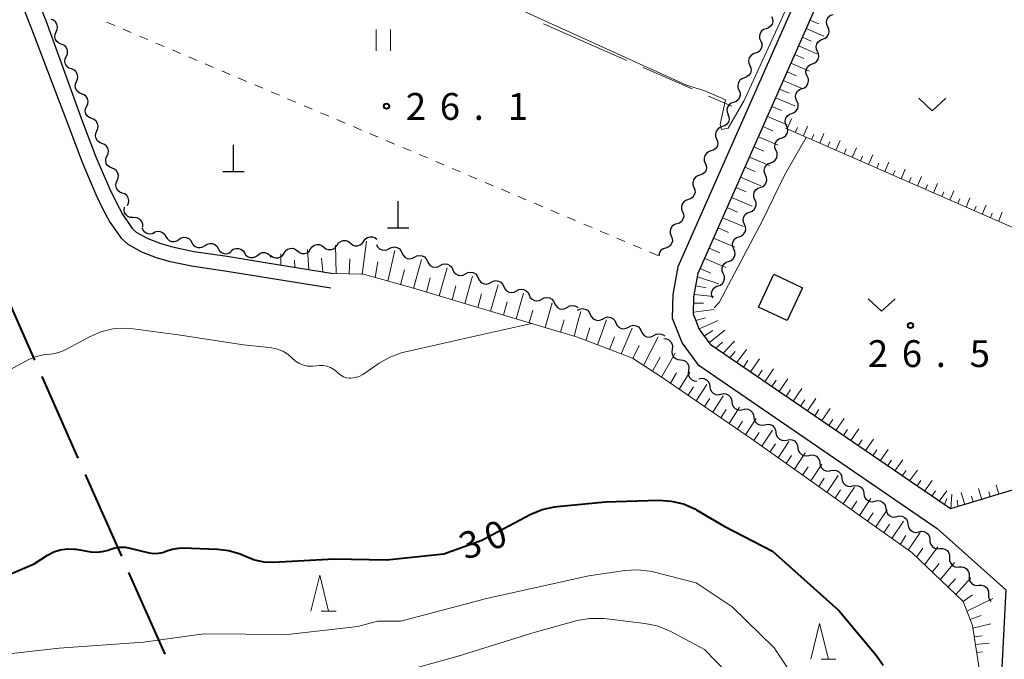
# Model space of a CAD drawing. Units: metres. Extents: x -78000 to -76000, y 37500 to 39000.
# Drawn here: x -76846 to -76709, y 37828 to 37917 of the extents above; entities that cross this region are included whole.
import ezdxf

# ---------------------------------------------------------------- set-up
doc = ezdxf.new("R2010")
doc.units = ezdxf.units.M
for name, color, linetype, lineweight in [('110600_大字・町・丁目界', 7, 'Continuous', 40), ('210100_道路縁(街区線)', 7, 'Continuous', 30), ('300100_普通建物', 7, 'Continuous', 30), ('420100_墓碑', 7, 'Continuous', 30), ('510200_細流', 7, 'Continuous', 30), ('610111_人工斜面(上)', 7, 'Continuous', 30), ('610199_人工斜面(ヒゲ)', 7, 'Continuous', 30), ('630100_植生界', 7, 'Continuous', 30), ('630200_耕地界', 7, 'Continuous', 30), ('631100_田', 7, 'Continuous', 13), ('631300_畑', 7, 'Continuous', 13), ('633200_針葉樹林', 7, 'Continuous', 13), ('710100_等高線(計曲線)', 7, 'Continuous', 40), ('710200_等高線(主曲線)', 7, 'Continuous', 13), ('731200_図化機測定による標高点', 7, 'Continuous', 40)]:
    doc.layers.add(name, color=color, linetype=linetype, lineweight=lineweight)
doc.styles.add('Style-WORKING', font='MS Gothic.ttf')

msp = doc.modelspace()

# ---------------------------------------------------------------- linework, layer by layer
at = {"layer": '110600_大字・町・丁目界', "linetype": 'Continuous', "lineweight": 40}
for p, q in [((-76844.208, 37869.499), (-76849.274, 37880.927)), ((-76838.129, 37855.786), (-76843.195, 37867.214)), ((-76832.05, 37842.073), (-76837.116, 37853.501)), ((-76825.971, 37828.36), (-76831.037, 37839.788))]:
    msp.add_line(p, q, dxfattribs=at)
at = {"layer": '210100_道路縁(街区線)', "linetype": 'Continuous', "lineweight": 30, "flags": 128}
for points in [[(-76768.27, 38032.81), (-76752.72, 38035.96), (-76739.37, 38038.2), (-76736.61, 38038.28), (-76725.23, 38037.67), (-76707.67, 38035.14), (-76690.16, 38031.21), (-76701.48, 38004.23), (-76713.69, 37977.61), (-76712.86, 37976.99), (-76731.4, 37934.23), (-76754.25, 37882.52), (-76754.94, 37878.67), (-76755.05, 37875.34), (-76753.65, 37871.84), (-76751.43, 37868.88), (-76717.94, 37845.94), (-76708.36, 37837.36), (-76711.74, 37771.26), (-76714.46, 37723.32), (-76715.49, 37706.2)], [(-76669.34, 37949.59), (-76679.97, 37930.83), (-76690.81, 37911.24), (-76696.97, 37899.61), (-76701.16, 37889.44), (-76703.17, 37882.02), (-76705.21, 37870.79), (-76706.84, 37851.5), (-76716.08, 37848.67), (-76749.56, 37871.6), (-76751.24, 37873.84), (-76752.07, 37875.89), (-76752, 37878.35), (-76751.41, 37881.64), (-76728.7, 37933.03), (-76710.15, 37975.8), (-76697.9, 38002.51), (-76687.55, 38027.17)], [(-76846.36, 37926.09), (-76846.64, 37923.05), (-76846.5, 37921.46), (-76846.06, 37919.39), (-76844.68, 37915.82), (-76839.45, 37902.1), (-76837.57, 37897.15), (-76835.66, 37892.64), (-76834.68, 37890.61), (-76833.69, 37888.8), (-76832.15, 37886.54), (-76831.21, 37885.69), (-76829.28, 37884.62), (-76827.25, 37883.86), (-76825.47, 37883.32), (-76822.31, 37882.66), (-76817.62, 37881.99), (-76802.79, 37879.58)], [(-76843.98, 37924.11), (-76844.17, 37922.99), (-76844.27, 37921.52), (-76843.94, 37920.1), (-76842.66, 37916.99), (-76837.52, 37902.82), (-76835.66, 37897.91), (-76833.78, 37893.49), (-76832.85, 37891.56), (-76831.93, 37889.88), (-76830.59, 37887.9), (-76830.01, 37887.38), (-76828.41, 37886.5), (-76826.58, 37885.81), (-76824.96, 37885.31), (-76821.95, 37884.69), (-76817.31, 37884.02), (-76811.97, 37883.16), (-76802.46, 37881.61)]]:
    msp.add_lwpolyline(points, dxfattribs=at)
at = {"layer": '300100_普通建物', "linetype": 'Continuous', "lineweight": 30}
msp.add_3dface([(-76740.81, 37881.49), (-76736.8, 37879.6), (-76738.96, 37875.01), (-76742.97, 37876.9)], dxfattribs=at)
at = {"layer": '420100_墓碑', "linetype": 'Continuous', "lineweight": 30}
for p, q in [((-76816.4, 37895.85), (-76816.4, 37899.6)), ((-76817.9, 37895.85), (-76814.9, 37895.85)), ((-76793.37, 37887.97), (-76793.37, 37891.72)), ((-76794.87, 37887.97), (-76791.87, 37887.97))]:
    msp.add_line(p, q, dxfattribs=at)
at = {"layer": '510200_細流', "linetype": 'Continuous', "lineweight": 30, "flags": 128}
for points in [[(-76741.139, 37917.541), (-76740.996, 37917.203), (-76740.969, 37916.837), (-76741.061, 37916.481), (-76741.263, 37916.174), (-76741.551, 37915.947), (-76741.898, 37915.826)], [(-76733.251, 37916.104), (-76733.402, 37916.439), (-76733.436, 37916.804), (-76733.352, 37917.162), (-76733.157, 37917.473), (-76732.874, 37917.706), (-76732.53, 37917.835)], [(-76841.226, 37915.405), (-76841.074, 37915.739), (-76841.037, 37916.104), (-76841.12, 37916.462), (-76841.313, 37916.775), (-76841.595, 37917.009), (-76841.938, 37917.139)], [(-76733.972, 37914.373), (-76733.628, 37914.502), (-76733.345, 37914.735), (-76733.15, 37915.046), (-76733.066, 37915.404), (-76733.1, 37915.769), (-76733.251, 37916.104)], [(-76840.514, 37913.67), (-76840.857, 37913.801), (-76841.139, 37914.035), (-76841.333, 37914.348), (-76841.415, 37914.706), (-76841.379, 37915.071), (-76841.226, 37915.405)], [(-76741.898, 37915.826), (-76742.244, 37915.705), (-76742.533, 37915.478), (-76742.734, 37915.171), (-76742.826, 37914.815), (-76742.8, 37914.449), (-76742.656, 37914.111)], [(-76839.802, 37911.936), (-76839.649, 37912.27), (-76839.613, 37912.635), (-76839.695, 37912.993), (-76839.888, 37913.306), (-76840.171, 37913.54), (-76840.514, 37913.67)], [(-76742.656, 37914.111), (-76742.512, 37913.773), (-76742.486, 37913.407), (-76742.578, 37913.051), (-76742.779, 37912.744), (-76743.068, 37912.518), (-76743.414, 37912.396)], [(-76734.693, 37912.642), (-76734.844, 37912.977), (-76734.878, 37913.342), (-76734.794, 37913.7), (-76734.599, 37914.012), (-76734.316, 37914.245), (-76733.972, 37914.373)], [(-76839.089, 37910.201), (-76839.433, 37910.332), (-76839.715, 37910.566), (-76839.908, 37910.879), (-76839.99, 37911.237), (-76839.954, 37911.602), (-76839.802, 37911.936)], [(-76743.414, 37912.396), (-76743.761, 37912.275), (-76744.049, 37912.048), (-76744.251, 37911.742), (-76744.343, 37911.385), (-76744.316, 37911.02), (-76744.173, 37910.682)], [(-76735.414, 37910.911), (-76735.07, 37911.04), (-76734.787, 37911.273), (-76734.592, 37911.584), (-76734.508, 37911.942), (-76734.542, 37912.308), (-76734.693, 37912.642)], [(-76744.173, 37910.682), (-76744.029, 37910.344), (-76744.003, 37909.978), (-76744.095, 37909.622), (-76744.296, 37909.315), (-76744.585, 37909.088), (-76744.931, 37908.967)], [(-76736.135, 37909.181), (-76736.286, 37909.515), (-76736.32, 37909.881), (-76736.236, 37910.239), (-76736.041, 37910.55), (-76735.758, 37910.783), (-76735.414, 37910.911)], [(-76838.377, 37908.467), (-76838.225, 37908.801), (-76838.189, 37909.166), (-76838.271, 37909.524), (-76838.464, 37909.837), (-76838.746, 37910.071), (-76839.089, 37910.201)], [(-76736.856, 37907.45), (-76736.512, 37907.578), (-76736.228, 37907.811), (-76736.034, 37908.122), (-76735.95, 37908.481), (-76735.984, 37908.846), (-76736.135, 37909.181)], [(-76837.665, 37906.733), (-76838.008, 37906.863), (-76838.29, 37907.097), (-76838.484, 37907.41), (-76838.566, 37907.768), (-76838.53, 37908.133), (-76838.377, 37908.467)], [(-76744.931, 37908.967), (-76745.278, 37908.846), (-76745.566, 37908.619), (-76745.767, 37908.312), (-76745.859, 37907.956), (-76745.833, 37907.59), (-76745.69, 37907.252)], [(-76836.953, 37904.998), (-76836.8, 37905.332), (-76836.764, 37905.697), (-76836.846, 37906.055), (-76837.039, 37906.368), (-76837.322, 37906.602), (-76837.665, 37906.733)], [(-76745.69, 37907.252), (-76745.546, 37906.914), (-76745.52, 37906.548), (-76745.612, 37906.192), (-76745.813, 37905.885), (-76746.101, 37905.658), (-76746.448, 37905.537)], [(-76737.577, 37905.719), (-76737.728, 37906.054), (-76737.762, 37906.419), (-76737.678, 37906.777), (-76737.483, 37907.088), (-76737.2, 37907.321), (-76736.856, 37907.45)], [(-76836.24, 37903.264), (-76836.584, 37903.394), (-76836.866, 37903.628), (-76837.059, 37903.941), (-76837.141, 37904.299), (-76837.105, 37904.664), (-76836.953, 37904.998)], [(-76746.448, 37905.537), (-76746.795, 37905.416), (-76747.083, 37905.189), (-76747.284, 37904.883), (-76747.376, 37904.526), (-76747.35, 37904.16), (-76747.206, 37903.822)], [(-76738.298, 37903.988), (-76737.954, 37904.117), (-76737.67, 37904.35), (-76737.476, 37904.661), (-76737.392, 37905.019), (-76737.426, 37905.384), (-76737.577, 37905.719)], [(-76747.23, 37903.833), (-76747.094, 37903.493), (-76747.075, 37903.126), (-76747.175, 37902.772), (-76747.382, 37902.469), (-76747.675, 37902.249), (-76748.024, 37902.135)], [(-76739.029, 37902.262), (-76739.176, 37902.598), (-76739.207, 37902.963), (-76739.119, 37903.321), (-76738.922, 37903.63), (-76738.636, 37903.86), (-76738.291, 37903.985)], [(-76835.528, 37901.529), (-76835.376, 37901.863), (-76835.34, 37902.228), (-76835.422, 37902.586), (-76835.615, 37902.899), (-76835.897, 37903.133), (-76836.24, 37903.264)], [(-76748.024, 37902.135), (-76748.373, 37902.021), (-76748.666, 37901.8), (-76748.874, 37901.498), (-76748.973, 37901.143), (-76748.954, 37900.777), (-76748.818, 37900.436)], [(-76739.767, 37900.538), (-76739.422, 37900.663), (-76739.136, 37900.893), (-76738.938, 37901.202), (-76738.851, 37901.56), (-76738.881, 37901.925), (-76739.029, 37902.262)], [(-76834.816, 37899.795), (-76835.159, 37899.925), (-76835.441, 37900.159), (-76835.635, 37900.472), (-76835.717, 37900.83), (-76835.681, 37901.195), (-76835.528, 37901.529)], [(-76834.104, 37898.06), (-76833.951, 37898.394), (-76833.915, 37898.759), (-76833.997, 37899.117), (-76834.19, 37899.43), (-76834.473, 37899.664), (-76834.816, 37899.795)], [(-76748.818, 37900.436), (-76748.681, 37900.095), (-76748.663, 37899.729), (-76748.762, 37899.375), (-76748.97, 37899.072), (-76749.263, 37898.851), (-76749.612, 37898.737)], [(-76740.505, 37898.814), (-76740.652, 37899.15), (-76740.683, 37899.516), (-76740.595, 37899.873), (-76740.398, 37900.182), (-76740.112, 37900.413), (-76739.767, 37900.538)], [(-76833.391, 37896.326), (-76833.735, 37896.456), (-76834.017, 37896.691), (-76834.21, 37897.004), (-76834.292, 37897.361), (-76834.256, 37897.726), (-76834.104, 37898.06)], [(-76749.612, 37898.737), (-76749.961, 37898.623), (-76750.254, 37898.403), (-76750.461, 37898.1), (-76750.561, 37897.746), (-76750.542, 37897.379), (-76750.405, 37897.039)], [(-76741.243, 37897.09), (-76740.898, 37897.216), (-76740.612, 37897.446), (-76740.414, 37897.755), (-76740.327, 37898.112), (-76740.357, 37898.478), (-76740.505, 37898.814)], [(-76750.405, 37897.039), (-76750.269, 37896.698), (-76750.25, 37896.331), (-76750.35, 37895.977), (-76750.557, 37895.675), (-76750.85, 37895.454), (-76751.199, 37895.34)], [(-76741.981, 37895.367), (-76742.128, 37895.703), (-76742.159, 37896.069), (-76742.071, 37896.426), (-76741.873, 37896.735), (-76741.588, 37896.965), (-76741.243, 37897.09)], [(-76832.679, 37894.591), (-76832.527, 37894.925), (-76832.491, 37895.29), (-76832.573, 37895.648), (-76832.766, 37895.961), (-76833.048, 37896.195), (-76833.391, 37896.326)], [(-76751.199, 37895.34), (-76751.548, 37895.226), (-76751.841, 37895.005), (-76752.049, 37894.703), (-76752.148, 37894.348), (-76752.129, 37893.982), (-76751.993, 37893.641)], [(-76742.719, 37893.643), (-76742.373, 37893.768), (-76742.088, 37893.999), (-76741.89, 37894.308), (-76741.802, 37894.665), (-76741.833, 37895.031), (-76741.981, 37895.367)], [(-76831.967, 37892.857), (-76832.31, 37892.987), (-76832.592, 37893.222), (-76832.786, 37893.535), (-76832.868, 37893.892), (-76832.832, 37894.257), (-76832.679, 37894.591)], [(-76831.255, 37891.122), (-76831.102, 37891.456), (-76831.066, 37891.821), (-76831.148, 37892.179), (-76831.341, 37892.492), (-76831.624, 37892.727), (-76831.967, 37892.857)], [(-76751.993, 37893.641), (-76751.856, 37893.3), (-76751.838, 37892.934), (-76751.937, 37892.58), (-76752.145, 37892.277), (-76752.438, 37892.056), (-76752.787, 37891.943)], [(-76743.456, 37891.919), (-76743.604, 37892.256), (-76743.635, 37892.621), (-76743.547, 37892.979), (-76743.349, 37893.288), (-76743.064, 37893.518), (-76742.719, 37893.643)], [(-76752.787, 37891.943), (-76753.136, 37891.829), (-76753.429, 37891.608), (-76753.636, 37891.305), (-76753.736, 37890.951), (-76753.717, 37890.585), (-76753.58, 37890.244)], [(-76744.194, 37890.196), (-76743.849, 37890.321), (-76743.564, 37890.551), (-76743.366, 37890.86), (-76743.278, 37891.218), (-76743.309, 37891.583), (-76743.456, 37891.919)], [(-76830.469, 37889.432), (-76830.836, 37889.454), (-76831.175, 37889.593), (-76831.453, 37889.834), (-76831.638, 37890.151), (-76831.713, 37890.51), (-76831.667, 37890.875)], [(-76753.58, 37890.244), (-76753.444, 37889.903), (-76753.425, 37889.537), (-76753.525, 37889.182), (-76753.732, 37888.88), (-76754.025, 37888.659), (-76754.374, 37888.545)], [(-76744.932, 37888.472), (-76745.08, 37888.808), (-76745.111, 37889.174), (-76745.023, 37889.531), (-76744.825, 37889.84), (-76744.54, 37890.07), (-76744.194, 37890.196)], [(-76829.107, 37888.149), (-76829.118, 37888.516), (-76829.248, 37888.859), (-76829.48, 37889.144), (-76829.792, 37889.338), (-76830.149, 37889.423), (-76830.514, 37889.388)], [(-76754.374, 37888.545), (-76754.723, 37888.431), (-76755.016, 37888.21), (-76755.224, 37887.908), (-76755.323, 37887.554), (-76755.304, 37887.187), (-76755.168, 37886.846)], [(-76745.67, 37886.748), (-76745.325, 37886.874), (-76745.04, 37887.104), (-76744.842, 37887.413), (-76744.754, 37887.77), (-76744.785, 37888.136), (-76744.932, 37888.472)], [(-76827.46, 37887.3), (-76827.793, 37887.144), (-76828.157, 37887.105), (-76828.517, 37887.184), (-76828.83, 37887.374), (-76829.067, 37887.654), (-76829.201, 37887.996)], [(-76827.7, 37887.22), (-76827.395, 37887.424), (-76827.04, 37887.518), (-76826.673, 37887.494), (-76826.334, 37887.353), (-76826.058, 37887.112), (-76825.874, 37886.794)], [(-76825.874, 37886.794), (-76825.69, 37886.476), (-76825.414, 37886.235), (-76825.075, 37886.094), (-76824.708, 37886.07), (-76824.353, 37886.164), (-76824.048, 37886.368)], [(-76824.048, 37886.368), (-76823.743, 37886.572), (-76823.388, 37886.666), (-76823.021, 37886.642), (-76822.682, 37886.501), (-76822.406, 37886.26), (-76822.222, 37885.942)], [(-76822.222, 37885.942), (-76822.038, 37885.624), (-76821.762, 37885.383), (-76821.423, 37885.243), (-76821.056, 37885.219), (-76820.701, 37885.313), (-76820.396, 37885.516)], [(-76820.396, 37885.516), (-76820.091, 37885.72), (-76819.736, 37885.814), (-76819.369, 37885.79), (-76819.03, 37885.65), (-76818.754, 37885.409), (-76818.57, 37885.091)], [(-76805.62, 37885.031), (-76805.411, 37885.333), (-76805.115, 37885.55), (-76804.764, 37885.662), (-76804.397, 37885.655), (-76804.052, 37885.531), (-76803.765, 37885.302)], [(-76803.765, 37885.302), (-76803.478, 37885.073), (-76803.132, 37884.95), (-76802.765, 37884.943), (-76802.415, 37885.055), (-76802.119, 37885.272), (-76801.91, 37885.573)], [(-76801.91, 37885.573), (-76801.7, 37885.875), (-76801.404, 37886.092), (-76801.054, 37886.203), (-76800.687, 37886.196), (-76800.341, 37886.073), (-76800.054, 37885.844)], [(-76800.054, 37885.844), (-76799.767, 37885.615), (-76799.422, 37885.492), (-76799.055, 37885.485), (-76798.704, 37885.596), (-76798.408, 37885.813), (-76798.199, 37886.115)], [(-76798.199, 37886.115), (-76797.989, 37886.416), (-76797.693, 37886.633), (-76797.343, 37886.745), (-76796.976, 37886.738), (-76796.631, 37886.615), (-76796.344, 37886.386)], [(-76796.406, 37885.669), (-76796.252, 37885.335), (-76795.999, 37885.07), (-76795.674, 37884.9), (-76795.311, 37884.842), (-76794.949, 37884.904), (-76794.626, 37885.079)], [(-76755.168, 37886.846), (-76755.031, 37886.506), (-76755.013, 37886.139), (-76755.112, 37885.785), (-76755.32, 37885.482), (-76755.613, 37885.262), (-76755.962, 37885.148)], [(-76746.408, 37885.025), (-76746.556, 37885.361), (-76746.586, 37885.726), (-76746.499, 37886.084), (-76746.301, 37886.393), (-76746.015, 37886.623), (-76745.67, 37886.748)], [(-76818.57, 37885.091), (-76818.386, 37884.773), (-76818.11, 37884.532), (-76817.771, 37884.391), (-76817.404, 37884.367), (-76817.049, 37884.461), (-76816.744, 37884.665)], [(-76816.726, 37884.76), (-76816.436, 37884.986), (-76816.09, 37885.107), (-76815.722, 37885.11), (-76815.373, 37884.995), (-76815.08, 37884.775), (-76814.873, 37884.472)], [(-76814.873, 37884.472), (-76814.666, 37884.168), (-76814.372, 37883.949), (-76814.024, 37883.834), (-76813.656, 37883.837), (-76813.309, 37883.957), (-76813.02, 37884.184)], [(-76813.02, 37884.184), (-76812.731, 37884.41), (-76812.384, 37884.53), (-76812.016, 37884.533), (-76811.668, 37884.419), (-76811.374, 37884.199), (-76811.167, 37883.895)], [(-76811.17, 37884.122), (-76810.875, 37883.903), (-76810.526, 37883.791), (-76810.159, 37883.797), (-76809.813, 37883.921), (-76809.524, 37884.148), (-76809.325, 37884.457)], [(-76809.325, 37884.457), (-76809.126, 37884.765), (-76808.838, 37884.992), (-76808.492, 37885.116), (-76808.125, 37885.122), (-76807.775, 37885.01), (-76807.481, 37884.791)], [(-76807.476, 37884.761), (-76807.188, 37884.532), (-76806.843, 37884.408), (-76806.476, 37884.401), (-76806.126, 37884.513), (-76805.83, 37884.73), (-76805.62, 37885.031)], [(-76794.626, 37885.079), (-76794.304, 37885.255), (-76793.942, 37885.316), (-76793.579, 37885.259), (-76793.254, 37885.088), (-76793, 37884.823), (-76792.846, 37884.49)], [(-76792.846, 37884.49), (-76792.692, 37884.157), (-76792.439, 37883.892), (-76792.114, 37883.721), (-76791.751, 37883.664), (-76791.389, 37883.725), (-76791.066, 37883.901)], [(-76755.962, 37885.148), (-76756.311, 37885.034), (-76756.604, 37884.813), (-76756.811, 37884.51), (-76756.911, 37884.156), (-76756.907, 37884.081)], [(-76747.146, 37883.301), (-76746.801, 37883.426), (-76746.515, 37883.656), (-76746.318, 37883.966), (-76746.23, 37884.323), (-76746.261, 37884.689), (-76746.408, 37885.025)], [(-76791.066, 37883.901), (-76790.744, 37884.076), (-76790.382, 37884.138), (-76790.019, 37884.08), (-76789.694, 37883.91), (-76789.441, 37883.644), (-76789.287, 37883.311)], [(-76789.287, 37883.311), (-76789.132, 37882.978), (-76788.879, 37882.713), (-76788.554, 37882.542), (-76788.191, 37882.485), (-76787.829, 37882.546), (-76787.507, 37882.722)], [(-76787.507, 37882.722), (-76787.184, 37882.897), (-76786.822, 37882.959), (-76786.459, 37882.902), (-76786.134, 37882.731), (-76785.881, 37882.466), (-76785.727, 37882.132)], [(-76747.884, 37881.577), (-76748.032, 37881.914), (-76748.062, 37882.279), (-76747.975, 37882.636), (-76747.777, 37882.946), (-76747.491, 37883.176), (-76747.146, 37883.301)], [(-76785.727, 37882.132), (-76785.573, 37881.799), (-76785.319, 37881.534), (-76784.994, 37881.363), (-76784.631, 37881.306), (-76784.269, 37881.367), (-76783.947, 37881.543)], [(-76783.947, 37881.543), (-76783.624, 37881.719), (-76783.262, 37881.78), (-76782.899, 37881.723), (-76782.574, 37881.552), (-76782.321, 37881.287), (-76782.167, 37880.954)], [(-76748.622, 37879.854), (-76748.277, 37879.979), (-76747.991, 37880.209), (-76747.794, 37880.518), (-76747.706, 37880.876), (-76747.737, 37881.241), (-76747.884, 37881.577)], [(-76782.167, 37880.954), (-76782.013, 37880.62), (-76781.759, 37880.355), (-76781.434, 37880.184), (-76781.071, 37880.127), (-76780.709, 37880.189), (-76780.387, 37880.364)], [(-76780.387, 37880.364), (-76780.064, 37880.54), (-76779.703, 37880.601), (-76779.339, 37880.544), (-76779.014, 37880.373), (-76778.761, 37880.108), (-76778.607, 37879.775)], [(-76778.607, 37879.775), (-76778.453, 37879.442), (-76778.199, 37879.176), (-76777.874, 37879.006), (-76777.511, 37878.948), (-76777.149, 37879.01), (-76776.827, 37879.185)], [(-76776.827, 37879.185), (-76776.504, 37879.361), (-76776.143, 37879.422), (-76775.779, 37879.365), (-76775.454, 37879.194), (-76775.201, 37878.929), (-76775.047, 37878.596)], [(-76749.36, 37878.13), (-76749.508, 37878.466), (-76749.538, 37878.832), (-76749.45, 37879.189), (-76749.253, 37879.498), (-76748.967, 37879.728), (-76748.622, 37879.854)], [(-76775.047, 37878.596), (-76774.893, 37878.263), (-76774.639, 37877.998), (-76774.315, 37877.827), (-76773.951, 37877.77), (-76773.589, 37877.831), (-76773.267, 37878.007)], [(-76773.267, 37878.007), (-76772.944, 37878.182), (-76772.583, 37878.244), (-76772.219, 37878.186), (-76771.894, 37878.016), (-76771.641, 37877.751), (-76771.487, 37877.417)], [(-76771.482, 37877.434), (-76771.32, 37877.104), (-76771.061, 37876.845), (-76770.732, 37876.681), (-76770.368, 37876.632), (-76770.007, 37876.702), (-76769.689, 37876.885)], [(-76769.689, 37876.885), (-76769.37, 37877.067), (-76769.01, 37877.137), (-76768.646, 37877.088), (-76768.317, 37876.925), (-76768.17, 37876.777)], [(-76768.27, 37876.45), (-76767.948, 37876.626), (-76767.587, 37876.689), (-76767.223, 37876.633), (-76766.898, 37876.463), (-76766.643, 37876.199), (-76766.488, 37875.866)], [(-76766.488, 37875.866), (-76766.333, 37875.533), (-76766.079, 37875.269), (-76765.754, 37875.099), (-76765.39, 37875.043), (-76765.029, 37875.105), (-76764.707, 37875.282)], [(-76764.707, 37875.282), (-76764.385, 37875.458), (-76764.023, 37875.521), (-76763.66, 37875.465), (-76763.334, 37875.295), (-76763.08, 37875.031), (-76762.925, 37874.698)], [(-76762.925, 37874.698), (-76762.77, 37874.365), (-76762.516, 37874.101), (-76762.19, 37873.931), (-76761.827, 37873.875), (-76761.465, 37873.937), (-76761.143, 37874.114)], [(-76761.143, 37874.114), (-76760.821, 37874.29), (-76760.46, 37874.353), (-76760.096, 37874.297), (-76759.771, 37874.127), (-76759.516, 37873.863), (-76759.361, 37873.53)], [(-76759.361, 37873.53), (-76759.206, 37873.197), (-76758.952, 37872.932), (-76758.627, 37872.763), (-76758.263, 37872.707), (-76757.902, 37872.769), (-76757.58, 37872.946)], [(-76757.58, 37872.946), (-76757.258, 37873.122), (-76756.896, 37873.185), (-76756.533, 37873.129), (-76756.207, 37872.959), (-76756.08, 37872.826)], [(-76756.19, 37872.49), (-76755.824, 37872.456), (-76755.49, 37872.305), (-76755.22, 37872.055), (-76755.046, 37871.732), (-76754.983, 37871.371), (-76755.041, 37871.008)], [(-76755.041, 37871.008), (-76755.099, 37870.646), (-76755.037, 37870.284), (-76754.862, 37869.961), (-76754.592, 37869.711), (-76754.258, 37869.56), (-76753.892, 37869.526)], [(-76753.892, 37869.526), (-76753.527, 37869.492), (-76753.192, 37869.341), (-76752.923, 37869.091), (-76752.748, 37868.768), (-76752.686, 37868.407), (-76752.744, 37868.044)], [(-76752.744, 37868.044), (-76752.802, 37867.682), (-76752.739, 37867.32), (-76752.565, 37866.998), (-76752.295, 37866.747), (-76751.96, 37866.597), (-76751.595, 37866.563)], [(-76751.31, 37866.863), (-76750.951, 37866.94), (-76750.587, 37866.896), (-76750.255, 37866.738), (-76749.991, 37866.483), (-76749.823, 37866.157), (-76749.77, 37865.793)], [(-76749.77, 37865.793), (-76749.717, 37865.43), (-76749.549, 37865.104), (-76749.285, 37864.848), (-76748.953, 37864.69), (-76748.589, 37864.647), (-76748.23, 37864.724)], [(-76748.23, 37864.724), (-76747.871, 37864.801), (-76747.507, 37864.757), (-76747.174, 37864.6), (-76746.911, 37864.344), (-76746.743, 37864.018), (-76746.69, 37863.655)], [(-76746.69, 37863.655), (-76746.636, 37863.291), (-76746.468, 37862.965), (-76746.205, 37862.71), (-76745.873, 37862.552), (-76745.508, 37862.508), (-76745.149, 37862.585)], [(-76745.149, 37862.585), (-76744.79, 37862.662), (-76744.426, 37862.619), (-76744.094, 37862.461), (-76743.831, 37862.205), (-76743.663, 37861.879), (-76743.609, 37861.516)], [(-76743.609, 37861.516), (-76743.556, 37861.153), (-76743.388, 37860.827), (-76743.125, 37860.571), (-76742.792, 37860.413), (-76742.428, 37860.37), (-76742.069, 37860.447)], [(-76742.069, 37860.447), (-76741.71, 37860.524), (-76741.346, 37860.48), (-76741.013, 37860.323), (-76740.75, 37860.067), (-76740.582, 37859.741), (-76740.529, 37859.377)], [(-76740.529, 37859.377), (-76740.475, 37859.014), (-76740.307, 37858.688), (-76740.044, 37858.432), (-76739.712, 37858.275), (-76739.348, 37858.231), (-76738.989, 37858.308)], [(-76738.989, 37858.308), (-76738.63, 37858.385), (-76738.265, 37858.342), (-76737.933, 37858.184), (-76737.67, 37857.928), (-76737.502, 37857.602), (-76737.448, 37857.239)], [(-76737.448, 37857.239), (-76737.395, 37856.876), (-76737.227, 37856.549), (-76736.964, 37856.294), (-76736.631, 37856.136), (-76736.267, 37856.093), (-76735.908, 37856.17)], [(-76735.908, 37856.17), (-76735.549, 37856.247), (-76735.185, 37856.203), (-76734.853, 37856.045), (-76734.589, 37855.79), (-76734.421, 37855.464), (-76734.368, 37855.1)], [(-76734.368, 37855.1), (-76734.315, 37854.737), (-76734.147, 37854.411), (-76733.883, 37854.155), (-76733.551, 37853.997), (-76733.187, 37853.954), (-76732.828, 37854.031)], [(-76732.828, 37854.031), (-76732.469, 37854.108), (-76732.105, 37854.064), (-76731.772, 37853.907), (-76731.509, 37853.651), (-76731.341, 37853.325), (-76731.288, 37852.962)], [(-76731.288, 37852.962), (-76731.234, 37852.598), (-76731.066, 37852.272), (-76730.803, 37852.017), (-76730.471, 37851.859), (-76730.106, 37851.815), (-76729.747, 37851.892)], [(-76729.747, 37851.892), (-76729.388, 37851.969), (-76729.024, 37851.926), (-76728.692, 37851.768), (-76728.429, 37851.512), (-76728.261, 37851.186), (-76728.207, 37850.823)], [(-76728.207, 37850.823), (-76728.154, 37850.46), (-76727.986, 37850.134), (-76727.723, 37849.878), (-76727.39, 37849.72), (-76727.026, 37849.677), (-76726.667, 37849.754)], [(-76726.667, 37849.754), (-76726.308, 37849.831), (-76725.944, 37849.787), (-76725.611, 37849.63), (-76725.348, 37849.374), (-76725.18, 37849.048), (-76725.127, 37848.684)], [(-76725.127, 37848.684), (-76725.073, 37848.321), (-76724.905, 37847.995), (-76724.642, 37847.739), (-76724.31, 37847.582), (-76723.946, 37847.538), (-76723.587, 37847.615)], [(-76723.587, 37847.615), (-76723.228, 37847.692), (-76722.863, 37847.649), (-76722.531, 37847.491), (-76722.268, 37847.235), (-76722.1, 37846.909), (-76722.046, 37846.546)], [(-76722.046, 37846.546), (-76721.993, 37846.183), (-76721.825, 37845.856), (-76721.562, 37845.601), (-76721.229, 37845.443), (-76720.865, 37845.4), (-76720.506, 37845.477)], [(-76720.506, 37845.477), (-76720.147, 37845.554), (-76719.783, 37845.51), (-76719.451, 37845.352), (-76719.187, 37845.097), (-76719.019, 37844.771), (-76718.966, 37844.407)], [(-76718.966, 37844.407), (-76718.967, 37844.039), (-76718.848, 37843.692), (-76718.625, 37843.401), (-76718.319, 37843.196), (-76717.965, 37843.1), (-76717.599, 37843.124)], [(-76717.599, 37843.124), (-76717.232, 37843.148), (-76716.878, 37843.052), (-76716.573, 37842.847), (-76716.35, 37842.556), (-76716.231, 37842.208), (-76716.231, 37841.841)], [(-76716.231, 37841.841), (-76716.232, 37841.474), (-76716.113, 37841.127), (-76715.89, 37840.836), (-76715.584, 37840.631), (-76715.23, 37840.535), (-76714.864, 37840.559)], [(-76714.864, 37840.559), (-76714.497, 37840.582), (-76714.143, 37840.486), (-76713.837, 37840.282), (-76713.614, 37839.99), (-76713.496, 37839.643), (-76713.496, 37839.276)], [(-76713.496, 37839.276), (-76713.496, 37838.909), (-76713.378, 37838.562), (-76713.155, 37838.27), (-76712.849, 37838.066), (-76712.495, 37837.969), (-76712.128, 37837.993)], [(-76712.128, 37837.993), (-76711.762, 37838.017), (-76711.408, 37837.921), (-76711.102, 37837.716), (-76710.879, 37837.425), (-76710.761, 37837.078), (-76710.761, 37836.71)], [(-76710.761, 37836.71), (-76710.761, 37836.343), (-76710.642, 37835.996), (-76710.447, 37835.741)]]:
    msp.add_lwpolyline(points, dxfattribs=at)
at = {"layer": '610111_人工斜面(上)', "linetype": 'Continuous', "lineweight": 13, "flags": 128}
for points in [[(-76706.74, 37852.69), (-76706.84, 37851.5), (-76716.08, 37848.67), (-76749.56, 37871.6), (-76751.24, 37873.84), (-76752.07, 37875.89), (-76752, 37878.35), (-76751.41, 37881.64), (-76728.7, 37933.03), (-76710.15, 37975.8)], [(-76702.17, 37885.73), (-76739.17, 37901.93)], [(-76802.46, 37881.61), (-76811.97, 37883.16)], [(-76798.23, 37881.49), (-76802.46, 37881.61)], [(-76768.27, 37872.68), (-76772.52, 37873.97), (-76791.25, 37879.53), (-76798.23, 37881.49)], [(-76711.42, 37822.16), (-76713.03, 37832.39), (-76714.32, 37835.72), (-76721.53, 37842.56), (-76743.92, 37858.47), (-76756.31, 37866.98), (-76760.57, 37869.76), (-76768.27, 37872.68)]]:
    msp.add_lwpolyline(points, dxfattribs=at)
at = {"layer": '610199_人工斜面(ヒゲ)', "linetype": 'Continuous', "lineweight": 13, "flags": 128}
for points in [[(-76735.76, 37917.05), (-76734.53, 37916.52)], [(-76736.82, 37914.64), (-76735.57, 37914.1)], [(-76736.29, 37915.85), (-76733.81, 37914.77)], [(-76737.36, 37913.43), (-76734.82, 37912.34)], [(-76737.89, 37912.22), (-76736.61, 37911.67)], [(-76738.43, 37911.01), (-76735.83, 37909.91)], [(-76738.96, 37909.81), (-76737.65, 37909.25)], [(-76739.5, 37908.6), (-76736.85, 37907.48)], [(-76740.03, 37907.39), (-76738.69, 37906.83)], [(-76741.1, 37904.97), (-76739.73, 37904.41)], [(-76740.56, 37906.18), (-76737.86, 37905.06)], [(-76741.72, 37903.56), (-76738.97, 37902.41)], [(-76742.35, 37902.14), (-76740.96, 37901.56)], [(-76738.96, 37901.84), (-76738.36, 37903.21)], [(-76736.68, 37900.84), (-76736.09, 37902.21)], [(-76742.98, 37900.72), (-76740.19, 37899.56)], [(-76737.82, 37901.34), (-76737.52, 37902.02)], [(-76735.54, 37900.34), (-76735.24, 37901.02)], [(-76734.4, 37899.84), (-76733.81, 37901.2)], [(-76733.26, 37899.34), (-76732.97, 37900.02)], [(-76732.12, 37898.84), (-76731.53, 37900.2)], [(-76743.6, 37899.31), (-76742.2, 37898.72)], [(-76730.98, 37898.35), (-76730.69, 37899.02)], [(-76729.84, 37897.85), (-76729.26, 37899.19)], [(-76728.7, 37897.35), (-76728.41, 37898.02)], [(-76727.56, 37896.85), (-76726.98, 37898.18)], [(-76744.23, 37897.89), (-76741.41, 37896.71)], [(-76726.42, 37896.35), (-76726.14, 37897.02)], [(-76725.28, 37895.85), (-76724.71, 37897.18)], [(-76744.85, 37896.47), (-76743.44, 37895.88)], [(-76724.15, 37895.35), (-76723.86, 37896.01)], [(-76723.01, 37894.85), (-76722.43, 37896.17)], [(-76745.48, 37895.06), (-76742.63, 37893.85)], [(-76721.87, 37894.36), (-76721.58, 37895.01)], [(-76720.73, 37893.86), (-76720.16, 37895.17)], [(-76719.6, 37893.36), (-76719.31, 37894.02)], [(-76718.46, 37892.87), (-76717.9, 37894.17)], [(-76746.11, 37893.64), (-76744.67, 37893.03)], [(-76717.33, 37892.37), (-76717.05, 37893.02)], [(-76716.2, 37891.87), (-76715.64, 37893.17)], [(-76746.73, 37892.22), (-76743.85, 37891)], [(-76715.06, 37891.38), (-76714.78, 37892.02)], [(-76713.92, 37890.88), (-76713.38, 37892.17)], [(-76711.66, 37889.89), (-76711.12, 37891.17)], [(-76747.36, 37890.81), (-76745.91, 37890.19)], [(-76712.79, 37890.38), (-76712.52, 37891.03)], [(-76710.52, 37889.39), (-76710.25, 37890.03)], [(-76709.39, 37888.89), (-76708.86, 37890.17)], [(-76747.98, 37889.39), (-76745.07, 37888.15)], [(-76748.61, 37887.97), (-76747.15, 37887.35)], [(-76798.42, 37881.48), (-76797.81, 37886.14)], [(-76749.24, 37886.56), (-76746.29, 37885.29)], [(-76809.77, 37882.8), (-76809.81, 37884.37)], [(-76805.88, 37882.16), (-76806.07, 37884.96)], [(-76802.06, 37881.6), (-76802.12, 37885.54)], [(-76794.82, 37880.53), (-76793.85, 37884.82)], [(-76749.86, 37885.14), (-76748.38, 37884.5)], [(-76807.83, 37882.48), (-76807.88, 37883.46)], [(-76803.91, 37881.84), (-76804.08, 37883.75)], [(-76800.24, 37881.55), (-76800.13, 37883.64)], [(-76796.61, 37881.03), (-76796.21, 37883.25)], [(-76791.23, 37879.52), (-76790.11, 37883.58)], [(-76750.49, 37883.72), (-76747.51, 37882.44)], [(-76793.04, 37880.03), (-76792.47, 37882.1)], [(-76787.64, 37878.46), (-76786.54, 37882.4)], [(-76751.11, 37882.31), (-76749.62, 37881.66)], [(-76789.43, 37878.99), (-76788.88, 37880.99)], [(-76784.04, 37877.39), (-76782.96, 37881.22)], [(-76751.5, 37881.12), (-76748.49, 37880.16)], [(-76785.84, 37877.92), (-76785.29, 37879.87)], [(-76782.24, 37876.86), (-76781.71, 37878.74)], [(-76780.44, 37876.32), (-76779.39, 37880.03)], [(-76776.85, 37875.26), (-76775.82, 37878.85)], [(-76751.94, 37878.68), (-76749.25, 37878.39)], [(-76751.72, 37879.89), (-76750.29, 37879.59)], [(-76778.65, 37875.79), (-76778.13, 37877.62)], [(-76772.82, 37874.06), (-76771.81, 37877.52)], [(-76752.03, 37877.44), (-76750.64, 37877.43)], [(-76775.05, 37874.72), (-76774.54, 37876.49)], [(-76768.27, 37874.66), (-76767.81, 37876.3)], [(-76752.06, 37876.2), (-76749.14, 37876.58)], [(-76770.64, 37873.4), (-76770.14, 37875.11)], [(-76768.77, 37872.83), (-76768.27, 37874.66)], [(-76765.47, 37871.62), (-76764.23, 37875.12)], [(-76751.71, 37875.01), (-76750.37, 37875.38)], [(-76751.25, 37873.87), (-76748.61, 37875.01)], [(-76767.12, 37872.24), (-76766.57, 37873.98)], [(-76762.17, 37870.36), (-76760.63, 37873.94)], [(-76750.52, 37872.89), (-76749.33, 37873.61)], [(-76749.81, 37871.93), (-76747.67, 37873.67)], [(-76763.82, 37870.99), (-76763.12, 37872.76)], [(-76759.03, 37868.75), (-76757, 37872.75)], [(-76748.91, 37871.15), (-76747.99, 37871.99)], [(-76747.92, 37870.48), (-76746.31, 37872.13)], [(-76760.52, 37869.72), (-76759.67, 37871.54)], [(-76756.51, 37867.11), (-76754.63, 37870.47)], [(-76746.96, 37869.82), (-76746.22, 37870.68)], [(-76746.01, 37869.17), (-76744.64, 37870.95)], [(-76757.77, 37867.93), (-76756.73, 37869.88)], [(-76745.06, 37868.52), (-76744.44, 37869.44)], [(-76744.07, 37867.84), (-76742.82, 37869.67)], [(-76755.27, 37866.27), (-76754.43, 37867.7)], [(-76754.04, 37865.42), (-76752.57, 37867.82)], [(-76743.07, 37867.15), (-76742.45, 37868.07)], [(-76742.07, 37866.47), (-76740.85, 37868.28)], [(-76741.08, 37865.79), (-76740.47, 37866.69)], [(-76740.08, 37865.11), (-76738.87, 37866.89)], [(-76752.81, 37864.58), (-76752.07, 37865.73)], [(-76751.66, 37863.79), (-76750.19, 37866.08)], [(-76739.09, 37864.43), (-76738.49, 37865.31)], [(-76738.09, 37863.74), (-76736.9, 37865.5)], [(-76750.51, 37863), (-76749.78, 37864.14)], [(-76749.36, 37862.21), (-76747.89, 37864.49)], [(-76737.1, 37863.06), (-76736.5, 37863.93)], [(-76736.1, 37862.38), (-76734.92, 37864.11)], [(-76748.21, 37861.42), (-76747.48, 37862.56)], [(-76747.06, 37860.63), (-76745.6, 37862.89)], [(-76735.1, 37861.7), (-76734.52, 37862.56)], [(-76734.11, 37861.02), (-76732.95, 37862.72)], [(-76745.91, 37859.84), (-76745.18, 37860.97)], [(-76744.76, 37859.05), (-76743.3, 37861.3)], [(-76733.11, 37860.34), (-76732.54, 37861.18)], [(-76732.12, 37859.65), (-76730.97, 37861.33)], [(-76742.48, 37857.45), (-76741.01, 37859.71)], [(-76731.09, 37858.95), (-76730.52, 37859.78)], [(-76730.06, 37858.24), (-76728.92, 37859.88)], [(-76743.62, 37858.26), (-76742.88, 37859.38)], [(-76740.2, 37855.83), (-76738.71, 37858.11)], [(-76729.03, 37857.53), (-76728.46, 37858.35)], [(-76728, 37856.83), (-76726.87, 37858.44)], [(-76741.34, 37856.64), (-76740.6, 37857.78)], [(-76726.96, 37856.12), (-76726.4, 37856.92)], [(-76725.93, 37855.42), (-76724.82, 37856.99)], [(-76739.07, 37855.03), (-76738.32, 37856.17)], [(-76737.93, 37854.22), (-76736.42, 37856.52)], [(-76724.9, 37854.71), (-76724.35, 37855.49)], [(-76723.87, 37854), (-76722.77, 37855.55)], [(-76736.8, 37853.41), (-76736.03, 37854.57)], [(-76735.66, 37852.6), (-76734.12, 37854.93)], [(-76722.84, 37853.3), (-76722.29, 37854.06)], [(-76721.81, 37852.59), (-76720.72, 37854.11)], [(-76734.52, 37851.79), (-76733.75, 37852.96)], [(-76733.39, 37850.99), (-76731.83, 37853.33)], [(-76720.78, 37851.89), (-76720.24, 37852.64)], [(-76719.75, 37851.18), (-76718.67, 37852.66)], [(-76732.25, 37850.18), (-76731.47, 37851.36)], [(-76731.11, 37849.37), (-76729.53, 37851.74)], [(-76718.72, 37850.47), (-76718.18, 37851.21)], [(-76717.68, 37849.77), (-76716.62, 37851.22)], [(-76711.72, 37850), (-76712.17, 37851.51)], [(-76709.34, 37850.74), (-76709.72, 37852.04)], [(-76729.98, 37848.56), (-76729.18, 37849.75)], [(-76728.84, 37847.76), (-76727.24, 37850.15)], [(-76716.92, 37849.24), (-76716.61, 37850.12)], [(-76716.03, 37848.68), (-76715.92, 37850.72)], [(-76715.04, 37848.99), (-76715.15, 37849.91)], [(-76714.11, 37849.27), (-76714.61, 37850.98)], [(-76712.92, 37849.64), (-76713.15, 37850.44)], [(-76710.53, 37850.37), (-76710.74, 37851.07)], [(-76726.57, 37846.14), (-76724.94, 37848.55)], [(-76727.71, 37846.95), (-76726.9, 37848.15)], [(-76725.43, 37845.34), (-76724.62, 37846.55)], [(-76724.3, 37844.53), (-76722.65, 37846.96)], [(-76723.16, 37843.72), (-76722.33, 37844.94)], [(-76722.03, 37842.91), (-76720.36, 37845.37)], [(-76720.86, 37841.92), (-76719.95, 37843.19)], [(-76719.75, 37840.87), (-76717.87, 37843.37)], [(-76718.65, 37839.82), (-76717.67, 37841.05)], [(-76717.55, 37838.78), (-76715.54, 37841.19)], [(-76716.45, 37837.74), (-76715.42, 37838.92)], [(-76715.36, 37836.7), (-76713.23, 37839.02)], [(-76714.32, 37835.71), (-76713.03, 37836.67)], [(-76713.8, 37834.37), (-76710.17, 37836.15)], [(-76713.34, 37833.21), (-76711.81, 37833.76)], [(-76712.97, 37832.02), (-76710.44, 37832.61)], [(-76712.77, 37830.79), (-76711.68, 37830.92)], [(-76712.6, 37829.7), (-76710.7, 37829.9)], [(-76712.43, 37828.6), (-76711.62, 37828.68)]]:
    msp.add_lwpolyline(points, dxfattribs=at)
at = {"layer": '630100_植生界', "linetype": 'Continuous', "lineweight": 13}
for p, q in [((-76834.17, 37916.754), (-76833.019, 37916.267)), ((-76831.868, 37915.78), (-76830.717, 37915.292)), ((-76829.565, 37914.805), (-76828.414, 37914.318)), ((-76827.263, 37913.831), (-76826.112, 37913.344)), ((-76824.961, 37912.857), (-76823.809, 37912.37)), ((-76822.658, 37911.883), (-76821.507, 37911.396)), ((-76820.356, 37910.909), (-76819.205, 37910.422)), ((-76818.053, 37909.935), (-76816.902, 37909.448)), ((-76815.751, 37908.961), (-76814.6, 37908.474)), ((-76813.449, 37907.987), (-76812.297, 37907.5)), ((-76811.146, 37907.013), (-76809.995, 37906.526)), ((-76808.844, 37906.039), (-76807.693, 37905.551)), ((-76806.541, 37905.064), (-76805.39, 37904.577)), ((-76804.239, 37904.09), (-76803.088, 37903.603)), ((-76801.936, 37903.116), (-76800.785, 37902.629)), ((-76799.634, 37902.142), (-76798.483, 37901.655)), ((-76797.332, 37901.168), (-76796.18, 37900.681)), ((-76795.029, 37900.194), (-76793.878, 37899.707)), ((-76792.727, 37899.22), (-76791.576, 37898.733)), ((-76790.424, 37898.246), (-76789.273, 37897.759)), ((-76788.122, 37897.272), (-76786.971, 37896.785)), ((-76785.82, 37896.298), (-76784.668, 37895.81)), ((-76783.517, 37895.323), (-76782.366, 37894.836)), ((-76781.215, 37894.349), (-76780.064, 37893.862)), ((-76778.912, 37893.375), (-76777.761, 37892.888)), ((-76776.61, 37892.401), (-76775.459, 37891.914)), ((-76774.307, 37891.427), (-76773.156, 37890.94)), ((-76772.005, 37890.453), (-76770.854, 37889.966)), ((-76769.703, 37889.479), (-76768.551, 37888.992)), ((-76767.4, 37888.505), (-76766.249, 37888.018)), ((-76765.098, 37887.531), (-76763.947, 37887.044)), ((-76762.795, 37886.557), (-76761.644, 37886.069)), ((-76760.493, 37885.582), (-76759.342, 37885.095)), ((-76758.191, 37884.608), (-76757.039, 37884.121))]:
    msp.add_line(p, q, dxfattribs=at)
at = {"layer": '630200_耕地界', "linetype": 'Continuous', "lineweight": 13}
for p, q in [((-76773.049, 37916.498), (-76768.27, 37914.41)), ((-76768.27, 37914.41), (-76761.396, 37911.41)), ((-76759.105, 37910.409), (-76752.231, 37907.409)), ((-76749.94, 37906.409), (-76746.69, 37904.99))]:
    msp.add_line(p, q, dxfattribs=at)
at = {"layer": '631100_田', "linetype": 'Continuous', "lineweight": 13}
for p, q in [((-76796.46, 37912.74), (-76796.46, 37915.74)), ((-76794.46, 37912.74), (-76794.46, 37915.74))]:
    msp.add_line(p, q, dxfattribs=at)
at = {"layer": '631300_畑', "linetype": 'Continuous', "lineweight": 13, "flags": 128}
for points in [[(-76720.515, 37906.105), (-76718.64, 37904.355), (-76716.765, 37906.105)], [(-76727.605, 37878.075), (-76725.73, 37876.325), (-76723.855, 37878.075)]]:
    msp.add_lwpolyline(points, dxfattribs=at)
at = {"layer": '633200_針葉樹林', "linetype": 'Continuous', "lineweight": 13}
for p, q in [((-76804.142, 37834.39), (-76802.058, 37834.39)), ((-76734.202, 37827.66), (-76732.118, 37827.66))]:
    msp.add_line(p, q, dxfattribs=at)
at = {"layer": '633200_針葉樹林', "linetype": 'Continuous', "lineweight": 13, "flags": 128}
for points in [[(-76805.6, 37834.39), (-76804.35, 37839.39), (-76803.1, 37834.39)], [(-76735.66, 37827.66), (-76734.41, 37832.66), (-76733.16, 37827.66)]]:
    msp.add_lwpolyline(points, dxfattribs=at)
at = {"layer": '710100_等高線(計曲線)', "linetype": 'Continuous', "lineweight": 40, "elevation": 30, "flags": 128}
msp.add_lwpolyline([(-76853.73, 37837), (-76844.29, 37841), (-76842.44, 37842.2), (-76841.57, 37842.67), (-76840.64, 37842.97), (-76839.67, 37843.11), (-76838.68, 37843.07), (-76838.42, 37843.04), (-76836.38, 37842.69), (-76835.56, 37842.62), (-76834.74, 37842.7), (-76833.95, 37842.92), (-76833.72, 37843.01), (-76833.03, 37843.24), (-76832.3, 37843.35), (-76831.57, 37843.32), (-76831.08, 37843.24), (-76828.2, 37842.55), (-76827.57, 37842.46), (-76826.93, 37842.47), (-76826.31, 37842.6), (-76825.87, 37842.76), (-76824.97, 37843.07), (-76824.04, 37843.21), (-76823.5, 37843.22), (-76818.67, 37843.07), (-76817.05, 37842.87), (-76815.49, 37842.4), (-76814.74, 37842.06), (-76813.48, 37841.55), (-76812.15, 37841.28), (-76810.8, 37841.23), (-76802.31, 37841.69), (-76795, 37841.55), (-76787, 37842.4), (-76781.66, 37844.31), (-76774.82, 37847.92), (-76773.21, 37848.59), (-76771.51, 37848.98), (-76771.14, 37849.02), (-76764.35, 37849.69), (-76756.9, 37849.89), (-76755.16, 37849.78), (-76753.46, 37849.37), (-76751.86, 37848.68), (-76751.57, 37848.51), (-76747.74, 37846.26), (-76741, 37842.78), (-76731.74, 37834.49), (-76726.49, 37828.23), (-76725.51, 37826.84)], dxfattribs=at)
at = {"layer": '710200_等高線(主曲線)', "linetype": 'Continuous', "lineweight": 13, "flags": 128}
for points, elevation in [([(-76783.52, 37921.82), (-76753.02, 37907.94), (-76750.47, 37907.15), (-76747.59, 37905.91), (-76748.33, 37902.43), (-76748.15, 37901.75), (-76747.19, 37901.91), (-76744.96, 37905.81), (-76725.57, 37948.14)], 26), ([(-76736.31, 37900.62), (-76739.32, 37895.33)], 26), ([(-76749.14, 37876.78), (-76748.46, 37877.54), (-76742.39, 37889), (-76739.32, 37895.33)], 26), ([(-76774.7, 37874.59), (-76778.88, 37873.69), (-76781.8, 37873), (-76792.52, 37870.61), (-76792.9, 37870.52), (-76794.54, 37869.92), (-76796.05, 37869.06), (-76798.18, 37867.57), (-76798.31, 37867.48), (-76798.84, 37867.21), (-76799.41, 37867.04), (-76800, 37866.96), (-76800.25, 37866.97), (-76800.65, 37867.03), (-76801.04, 37867.16), (-76801.4, 37867.36), (-76801.72, 37867.62), (-76802, 37867.89), (-76802.37, 37868.19), (-76802.83, 37868.46)], 28), ([(-76855, 37864.23), (-76845.03, 37869.55), (-76844.03, 37869.97), (-76842.98, 37870.22), (-76842.4, 37870.27), (-76841.34, 37870.41), (-76840.33, 37870.73), (-76839.77, 37871), (-76836.58, 37872.74), (-76834.98, 37873.43), (-76833.29, 37873.84), (-76831.55, 37873.94), (-76830.46, 37873.86), (-76824.17, 37873), (-76815, 37871.63), (-76811.06, 37871.19), (-76810.26, 37871.03), (-76809.51, 37870.73), (-76808.81, 37870.31), (-76808.18, 37869.75), (-76807.72, 37869.34), (-76807.19, 37869.01), (-76806.62, 37868.79), (-76806.02, 37868.66), (-76805.4, 37868.64), (-76805.29, 37868.65), (-76804.38, 37868.73), (-76803.85, 37868.73), (-76803.33, 37868.64), (-76802.83, 37868.46)], 28), ([(-76858.39, 37827), (-76847, 37828.49), (-76840.78, 37829.22), (-76829, 37830.05), (-76820.56, 37831.22), (-76808.87, 37831.13), (-76799, 37832.24), (-76796.28, 37833), (-76793, 37833), (-76781, 37836.13), (-76766.7, 37839.3), (-76761.64, 37840.06), (-76759.9, 37840.17), (-76758.17, 37839.97), (-76757.68, 37839.86), (-76751.67, 37838.33), (-76746.65, 37835), (-76740.75, 37829.25), (-76736.62, 37823)], 32), ([(-76796.06, 37825), (-76785, 37828.08), (-76774.68, 37831.32), (-76768.31, 37833.05), (-76766.6, 37833.36), (-76764.85, 37833.36), (-76764.53, 37833.33), (-76758.86, 37832.66), (-76757.15, 37832.31), (-76755.53, 37831.67), (-76755.34, 37831.57), (-76750.5, 37829), (-76745.82, 37824.18)], 34)]:
    msp.add_lwpolyline(points, dxfattribs=dict(at, elevation=elevation))
at = {"layer": '731200_図化機測定による標高点', "linetype": 'Continuous', "lineweight": 40}
for centre in [(-76795, 37905, 26.04), (-76721.69, 37874.33, 26.531)]:
    msp.add_circle(centre, 0.375, dxfattribs=at)

# ---------------------------------------------------------------- texts
at = {"layer": '710100_等高線(計曲線)', "linetype": 'Continuous', "lineweight": 40, "style": 'Style-WORKING'}
for s, p in [('0', (-76780.456, 37842.773, -9.999)), ('3', (-76783.98, 37841.49, -9.999))]:
    msp.add_text(s, height=3.75, rotation=20, dxfattribs=at).set_placement(p)
at = {"layer": '731200_図化機測定による標高点', "linetype": 'Continuous', "lineweight": 40, "style": 'Style-WORKING'}
for s, p in [('2', (-76792.3, 37903.09, -9.999)), ('6', (-76787.55, 37903.09, -9.999)), ('1', (-76778.05, 37903.09, -9.999)), ('.', (-76782.8, 37903.09, -9.999)), ('2', (-76727.66, 37868.52, -9.999)), ('6', (-76722.91, 37868.52, -9.999)), ('5', (-76713.41, 37868.52, -9.999)), ('.', (-76718.16, 37868.52, -9.999))]:
    msp.add_text(s, height=3.75, dxfattribs=at).set_placement(p)

doc.saveas('drawing.dxf')
